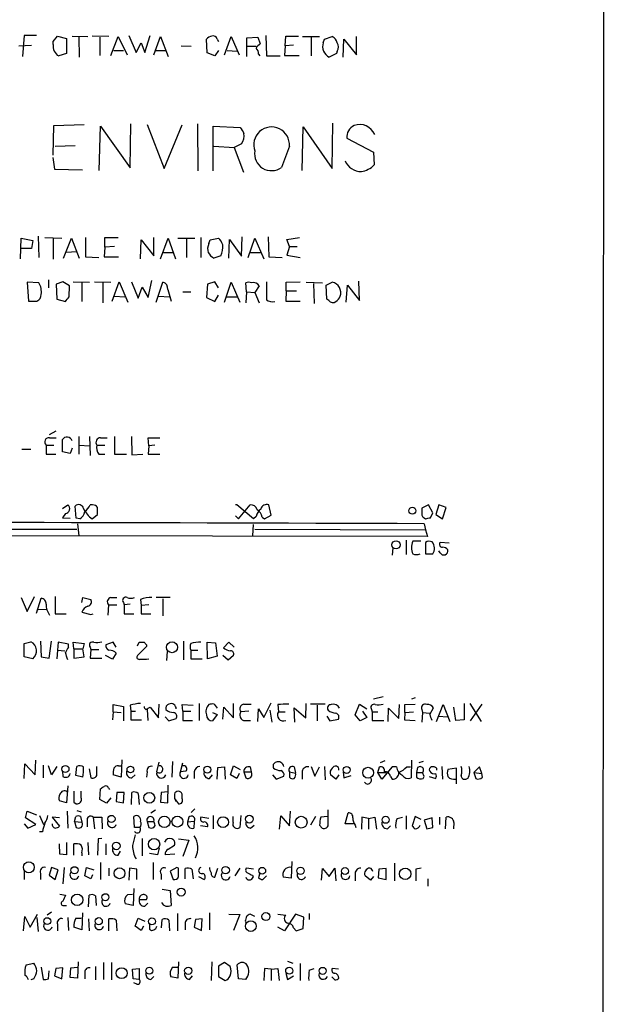
# Model space of a CAD drawing. Extents: x 11 to 1047, y 14 to 893.
# Drawn here: x 965 to 1047, y 197 to 335 of the extents above; entities that cross this region are included whole.
import ezdxf

# ---------------------------------------------------------------- set-up
doc = ezdxf.new("R2010")
doc.units = 0
doc.header["$MEASUREMENT"] = 0
doc.layers.add('MAIN', color=5, linetype='CONTINUOUS')

msp = doc.modelspace()

# ---------------------------------------------------------------- linework, layer by layer
at = {"layer": 'MAIN'}
for p, q in [((1046.8187, 761.9999), (1046.3953, 62.2299)), ((965.5387, 332.5706), (965.2847, 329.6073)), ((967.232, 332.5706), (965.5387, 332.5706)), ((969.6027, 331.7239), (970.1953, 332.4859)), ((970.1953, 332.4859), (971.4653, 332.1473)), ((971.4653, 332.1473), (971.4653, 330.0306)), ((972.2273, 332.4859), (974.4287, 332.4013)), ((973.1587, 332.3166), (973.2433, 329.5226)), ((977.392, 332.4013), (975.0213, 332.4859)), ((976.122, 332.3166), (976.122, 329.7766)), ((977.646, 329.7766), (978.662, 332.4013)), ((978.662, 332.4013), (979.932, 329.8613)), ((980.186, 332.5706), (981.202, 330.1999)), ((982.3873, 330.1999), (983.1493, 332.5706)), ((983.6573, 329.8613), (984.5887, 332.4013)), ((984.5887, 332.4013), (985.6893, 329.6073)), ((991.108, 330.1153), (991.0233, 332.0626)), ((992.5473, 332.0626), (992.7167, 331.7239)), ((993.5633, 329.8613), (994.4947, 332.4013)), ((994.4947, 332.4013), (995.5953, 329.8613)), ((996.696, 332.2319), (998.22, 332.3166)), ((996.696, 329.6073), (996.696, 332.2319)), ((998.22, 332.3166), (998.5587, 331.3853)), ((999.3207, 332.5706), (999.4053, 329.6919)), ((1002.03, 331.1313), (1002.1147, 332.4859)), ((1002.1147, 332.4859), (1003.8927, 332.4859)), ((1004.4853, 332.4013), (1006.856, 332.4013)), ((1005.6707, 332.4013), (1005.6707, 329.6919)), ((1007.364, 331.5546), (1007.5333, 332.0626)), ((1007.5333, 332.0626), (1008.634, 332.4013)), ((1010.158, 329.5226), (1010.2427, 332.0626)), ((1010.2427, 332.0626), (1012.0207, 329.8613)), ((1012.0207, 329.8613), (1012.0207, 332.4013)), ((964.7767, 331.1313), (966.5547, 331.2159)), ((969.6027, 331.3006), (969.6027, 331.7239)), ((981.202, 330.1999), (981.8793, 331.5546)), ((981.8793, 331.5546), (982.3873, 330.1999)), ((987.4673, 331.1313), (988.9067, 331.0466)), ((996.7807, 331.0466), (997.966, 331.0466)), ((1002.03, 331.1313), (1001.9453, 329.7766)), ((1003.2153, 331.2159), (1002.03, 331.1313)), ((971.4653, 330.0306), (970.3647, 329.6919)), ((978.0693, 330.4539), (979.424, 330.4539)), ((983.9113, 330.4539), (985.3507, 330.4539)), ((992.2087, 329.6919), (991.108, 330.1153)), ((992.7167, 330.4539), (992.2087, 329.6919)), ((993.902, 330.4539), (995.3413, 330.3693)), ((998.3047, 329.9459), (998.474, 329.6919)), ((999.4053, 329.6919), (1001.3527, 329.6919)), ((1001.9453, 329.7766), (1003.9773, 329.7766)), ((1009.2267, 330.0306), (1008.2107, 329.5226)), ((1009.3113, 330.3693), (1009.2267, 330.0306)), ((969.6027, 315.8066), (969.6873, 319.9553)), ((969.6873, 319.9553), (973.9207, 320.1246)), ((976.0373, 313.6899), (976.2067, 319.8706)), ((976.2067, 319.8706), (980.3553, 314.0286)), ((980.3553, 314.0286), (980.44, 320.2093)), ((982.726, 320.1246), (985.0967, 313.9439)), ((985.0967, 313.9439), (987.6367, 320.0399)), ((989.7533, 320.2093), (989.838, 313.6053)), ((991.9547, 313.6053), (991.9547, 319.8706)), ((991.9547, 319.8706), (995.7647, 319.7013)), ((1004.4007, 313.6899), (1004.57, 319.7859)), ((1004.57, 319.7859), (1008.634, 313.9439)), ((1008.634, 313.9439), (1008.7187, 320.2939)), ((969.8567, 317.0766), (972.6507, 317.1613)), ((992.0393, 317.0766), (994.918, 316.9073)), ((995.934, 317.4153), (994.918, 316.9073)), ((994.918, 316.9073), (996.188, 313.4359)), ((1002.6227, 317.0766), (1001.522, 314.1133)), ((1010.666, 318.1773), (1014.3913, 316.2299)), ((1014.3913, 316.2299), (1014.476, 314.4519)), ((969.518, 315.4679), (969.772, 313.8593)), ((969.772, 313.8593), (973.6667, 313.7746)), ((965.0307, 301.3286), (965.1153, 304.2073)), ((965.1153, 304.2073), (966.724, 303.8686)), ((966.724, 303.8686), (966.5547, 302.7679)), ((967.486, 304.4613), (967.5707, 301.4979)), ((968.4173, 304.2919), (970.788, 304.2073)), ((969.6027, 304.2073), (969.6027, 301.2439)), ((971.042, 301.4133), (972.1427, 304.2073)), ((972.1427, 304.2073), (973.2433, 301.4133)), ((974.09, 304.2919), (974.09, 301.5826)), ((976.7993, 302.9373), (976.7993, 304.2919)), ((976.7993, 304.2919), (978.662, 304.2919)), ((981.7947, 301.3286), (981.8793, 303.9533)), ((981.8793, 303.9533), (983.6573, 301.7519)), ((983.6573, 301.7519), (983.6573, 304.2919)), ((984.5887, 301.3286), (985.6893, 304.2073)), ((985.6893, 304.2073), (986.7053, 301.3286)), ((987.044, 304.2073), (989.4147, 304.2073)), ((988.2293, 304.1226), (988.2293, 301.4979)), ((990.2613, 304.2919), (990.2613, 301.4979)), ((991.362, 303.4453), (991.5313, 303.9533)), ((991.5313, 303.9533), (992.7167, 304.2073)), ((994.156, 301.4133), (994.2407, 304.0379)), ((994.2407, 304.0379), (995.934, 301.6673)), ((995.934, 301.6673), (996.0187, 304.3766)), ((996.8653, 301.4979), (997.7967, 304.2073)), ((997.7967, 304.2073), (999.0667, 301.3286)), ((999.6593, 304.3766), (999.744, 301.5826)), ((1002.284, 304.0379), (1004.062, 304.2919)), ((1002.6227, 303.0219), (1002.284, 304.0379)), ((966.5547, 302.7679), (965.1153, 302.7679)), ((971.3807, 302.2599), (972.9047, 302.3446)), ((976.7993, 302.9373), (976.7147, 301.5826)), ((978.154, 303.0219), (976.7993, 302.9373)), ((984.8427, 302.1753), (986.3667, 302.1753)), ((993.0553, 301.7519), (992.0393, 301.4133)), ((997.1193, 302.1753), (998.6433, 302.1753)), ((1002.6227, 303.0219), (1002.284, 301.8366)), ((1002.284, 301.8366), (1004.1467, 301.4979)), ((1002.6227, 303.0219), (1003.7233, 303.0219)), ((974.09, 301.5826), (975.9527, 301.4979)), ((976.7147, 301.5826), (978.7467, 301.5826)), ((999.744, 301.5826), (1001.6067, 301.4979)), ((965.962, 298.0266), (966.1313, 295.4019)), ((967.5707, 297.9419), (965.962, 298.0266)), ((968.9253, 298.3653), (968.9253, 297.2646)), ((970.9573, 298.1113), (970.026, 297.7726)), ((970.026, 297.7726), (970.1107, 295.6559)), ((971.8887, 297.5186), (970.9573, 298.1113)), ((972.3967, 298.1113), (974.6827, 298.0266)), ((973.582, 297.9419), (973.582, 295.3173)), ((975.36, 298.1113), (977.646, 298.0266)), ((976.5453, 297.9419), (976.5453, 295.1479)), ((977.8153, 295.4019), (978.8313, 298.1113)), ((978.8313, 298.1113), (980.0167, 295.2326)), ((980.5247, 298.1113), (981.456, 295.8253)), ((982.8953, 295.9099), (983.4033, 298.2806)), ((983.996, 295.2326), (984.9273, 298.0266)), ((991.1927, 297.7726), (991.0233, 295.9099)), ((992.2087, 298.1113), (991.1927, 297.7726)), ((992.7167, 297.2646), (992.2087, 298.1113)), ((993.5633, 295.2326), (994.4947, 298.0266)), ((994.4947, 298.0266), (995.68, 295.2326)), ((996.6113, 296.6719), (996.5267, 297.9419)), ((1002.1993, 298.0266), (1004.1467, 298.1113)), ((1002.1993, 296.8413), (1002.1993, 298.0266)), ((1004.9933, 298.0266), (1007.2793, 297.9419)), ((1006.0093, 297.8573), (1006.094, 295.0633)), ((1007.7873, 297.6033), (1008.634, 298.0266)), ((1007.872, 295.6559), (1007.7873, 297.6033)), ((1010.5813, 295.2326), (1010.7507, 297.6033)), ((1010.7507, 297.6033), (1012.444, 295.4866)), ((1012.444, 295.4866), (1012.3593, 298.1959)), ((971.804, 295.9946), (971.8887, 297.5186)), ((981.456, 295.8253), (982.0487, 297.3493)), ((982.0487, 297.3493), (982.8953, 295.9099)), ((985.6047, 297.0106), (986.1127, 295.4019)), ((987.7213, 296.6719), (988.822, 296.6719)), ((992.2087, 295.3173), (992.7167, 296.2486)), ((996.6113, 296.6719), (996.5267, 295.1479)), ((996.6113, 296.6719), (997.7967, 296.5873)), ((998.3893, 297.5186), (997.7967, 296.5873)), ((997.7967, 296.5873), (998.3893, 295.1479)), ((1002.1993, 296.8413), (1002.1147, 295.4019)), ((1002.1993, 296.8413), (1003.6387, 296.8413)), ((966.1313, 295.4019), (967.3167, 295.4019)), ((970.1107, 295.6559), (971.296, 295.3173)), ((978.154, 296.0793), (979.5933, 295.9946)), ((984.3347, 296.0793), (985.8587, 295.9946)), ((991.0233, 295.9099), (992.2087, 295.3173)), ((993.8173, 295.9946), (995.3413, 295.9946)), ((1002.1147, 295.4019), (1004.1467, 295.4019)), ((1008.126, 295.4866), (1007.872, 295.6559)), ((969.9413, 277.1986), (969.01, 276.6906)), ((969.0947, 276.2673), (970.026, 276.2673)), ((970.8727, 274.3199), (970.8727, 276.0133)), ((973.1587, 276.4366), (973.1587, 273.9813)), ((974.6827, 276.4366), (974.7673, 273.8119)), ((976.2067, 276.2673), (977.138, 276.2673)), ((978.154, 276.4366), (978.154, 273.9813)), ((980.5247, 276.4366), (980.6093, 273.8966)), ((982.98, 275.1666), (982.8953, 276.2673)), ((982.8953, 276.2673), (984.504, 276.2673)), ((965.2, 274.6586), (966.47, 274.6586)), ((968.5867, 275.2513), (969.6873, 275.2513)), ((968.5867, 275.2513), (968.5867, 273.9813)), ((971.9733, 274.0659), (970.8727, 274.3199)), ((972.2273, 274.8279), (971.9733, 274.0659)), ((973.2433, 275.2513), (974.6827, 275.1666)), ((975.6987, 275.2513), (976.7993, 275.2513)), ((982.98, 275.1666), (982.8953, 273.9813)), ((983.8267, 275.2513), (982.98, 275.1666)), ((968.5867, 273.9813), (969.9413, 273.9813)), ((975.9527, 273.9813), (976.7993, 273.9813)), ((978.154, 273.9813), (979.8473, 273.9813)), ((980.6093, 273.8966), (982.1333, 273.9813)), ((982.8953, 273.9813), (984.504, 273.9813)), ((970.8727, 266.3613), (971.6347, 266.8693)), ((972.82, 265.0066), (972.6507, 266.6999)), ((975.106, 266.8693), (974.7673, 266.8693)), ((995.2567, 266.8693), (995.0873, 266.8693)), ((997.6273, 264.9219), (995.2567, 266.8693)), ((995.5107, 264.9219), (997.1193, 266.8693)), ((1000.0827, 265.4299), (999.744, 266.8693)), ((1022.096, 266.8693), (1021.1647, 266.4459)), ((1022.6887, 265.7686), (1022.096, 266.8693)), ((1023.5353, 266.8693), (1023.112, 265.5146)), ((1024.5513, 266.5306), (1023.5353, 266.8693)), ((1024.0433, 264.9219), (1024.5513, 266.5306)), ((971.296, 265.6839), (970.8727, 265.0913)), ((970.8727, 265.0913), (971.9733, 265.0066)), ((973.328, 264.9219), (972.82, 265.0066)), ((975.0213, 264.9219), (975.7833, 265.5146)), ((995.0873, 265.3453), (995.5107, 264.9219)), ((997.966, 265.2606), (997.6273, 264.9219)), ((998.8127, 265.1759), (999.1513, 264.9219)), ((999.1513, 264.9219), (1000.0827, 265.4299)), ((1021.5033, 265.0913), (1021.6727, 264.9219)), ((1022.35, 265.0913), (1022.6887, 265.7686)), ((1023.112, 265.5146), (1024.0433, 264.9219)), ((949.1133, 263.4826), (972.9047, 263.4826)), ((972.9893, 264.2446), (973.1587, 262.5513)), ((997.5427, 264.1599), (997.458, 262.5513)), ((997.7967, 263.4826), (1021.6727, 263.3979)), ((1021.5033, 264.2446), (1021.6727, 263.3979)), ((1021.6727, 263.3979), (1021.9267, 262.4666)), ((1021.9267, 262.4666), (899.922, 262.6359)), ((1018.9633, 261.9586), (1018.9633, 259.9266)), ((1020.9953, 261.7893), (1019.8947, 261.7893)), ((1017.1007, 260.8579), (1017.016, 259.8419)), ((1021.6727, 261.6199), (1021.6727, 260.0113)), ((1023.7047, 260.1806), (1023.5353, 260.4346)), ((1024.9747, 261.5353), (1023.7047, 261.6199)), ((1021.6727, 260.0113), (1022.6887, 260.0113)), ((965.1153, 253.9153), (965.962, 251.9679)), ((965.962, 251.9679), (966.978, 254.0846)), ((967.232, 251.7139), (967.9093, 253.8306)), ((969.8567, 254.0846), (969.8567, 251.6293)), ((973.582, 253.2379), (973.7513, 253.9153)), ((973.7513, 253.9153), (974.852, 253.6613)), ((977.646, 253.9153), (978.4927, 253.9153)), ((981.7947, 253.6613), (981.8793, 252.8146)), ((985.9433, 253.9153), (983.996, 253.9153)), ((984.9273, 253.7459), (984.9273, 251.3753)), ((967.486, 252.2219), (968.6713, 252.3066)), ((977.3073, 252.8993), (977.2227, 251.4599)), ((977.3073, 252.8993), (978.4927, 252.8993)), ((979.424, 253.2379), (979.5087, 252.8993)), ((980.3553, 252.9839), (979.5087, 252.8993)), ((979.5087, 252.8993), (979.5087, 251.6293)), ((982.98, 252.8993), (981.8793, 252.8146)), ((981.8793, 252.8146), (981.8793, 251.6293)), ((969.8567, 251.6293), (971.3807, 251.6293)), ((973.582, 251.8833), (974.852, 251.5446)), ((974.852, 251.5446), (975.1907, 251.6293)), ((979.5087, 251.6293), (980.8633, 251.6293)), ((981.8793, 251.6293), (983.234, 251.6293)), ((965.5387, 247.4806), (966.47, 247.7346)), ((965.5387, 245.6179), (965.5387, 247.4806)), ((967.8247, 247.8193), (967.9093, 245.6179)), ((969.01, 245.4486), (969.3487, 247.8193)), ((970.28, 247.6499), (970.1953, 246.5493)), ((971.7193, 247.3959), (970.28, 247.6499)), ((971.7193, 246.9726), (971.7193, 247.3959)), ((972.4813, 246.7186), (972.3967, 247.6499)), ((972.3967, 247.6499), (973.9207, 247.4806)), ((972.4813, 246.7186), (973.7513, 246.7186)), ((972.4813, 246.7186), (972.4813, 245.4486)), ((973.9207, 247.4806), (973.7513, 246.7186)), ((973.9207, 245.6179), (973.7513, 246.7186)), ((974.7673, 246.9726), (974.852, 246.6339)), ((974.852, 246.6339), (974.7673, 245.4486)), ((974.852, 246.6339), (975.9527, 246.6339)), ((977.9847, 247.6499), (976.9687, 247.3113)), ((978.408, 246.9726), (977.9847, 247.6499)), ((981.3713, 247.1419), (981.6253, 247.6499)), ((982.6413, 247.0573), (981.3713, 245.7873)), ((982.6413, 247.3113), (982.6413, 247.0573)), ((987.806, 247.8193), (987.806, 245.1946)), ((991.108, 247.6499), (992.2933, 247.5653)), ((991.1927, 245.3639), (991.108, 247.6499)), ((992.2933, 247.5653), (992.5473, 245.7026)), ((993.394, 246.8879), (994.156, 247.6499)), ((994.156, 247.6499), (994.918, 246.9726)), ((966.724, 245.3639), (965.5387, 245.6179)), ((967.9093, 245.6179), (969.01, 245.4486)), ((970.1953, 246.5493), (970.1107, 245.3639)), ((970.1953, 246.5493), (971.2113, 246.4646)), ((972.4813, 245.4486), (973.9207, 245.6179)), ((974.7673, 245.4486), (976.376, 245.4486)), ((977.9, 245.2793), (976.884, 245.7873)), ((978.408, 246.1259), (977.9, 245.2793)), ((981.71, 245.2793), (982.6413, 245.2793)), ((982.6413, 245.2793), (982.98, 245.3639)), ((985.52, 246.3799), (985.4353, 245.1099)), ((988.822, 246.5493), (988.822, 245.3639)), ((988.822, 246.5493), (989.838, 246.5493)), ((988.822, 245.3639), (990.4307, 245.3639)), ((992.5473, 245.7026), (991.1927, 245.3639)), ((993.3093, 245.8719), (994.0713, 245.1946)), ((994.0713, 245.1946), (994.8333, 245.8719)), ((1015.746, 240.0299), (1014.3913, 239.6913)), ((1020.2333, 239.8606), (1019.7253, 239.6913)), ((977.9847, 237.9133), (977.9847, 238.9293)), ((977.9847, 238.9293), (979.424, 238.6753)), ((979.424, 238.6753), (979.424, 236.6433)), ((980.3553, 238.8446), (980.44, 237.9979)), ((982.5567, 238.2519), (983.1493, 238.5906)), ((983.1493, 238.5906), (984.3347, 237.0666)), ((984.3347, 237.0666), (984.4193, 239.0139)), ((987.7213, 237.9979), (987.6367, 238.9293)), ((987.6367, 238.9293), (989.1607, 238.8446)), ((990.0073, 239.0986), (990.0073, 236.7279)), ((992.124, 239.0139), (992.5473, 238.4213)), ((993.3093, 236.8973), (993.4787, 238.5906)), ((993.4787, 238.5906), (994.8333, 237.0666)), ((994.8333, 237.0666), (994.8333, 239.0986)), ((996.2727, 239.0139), (997.2887, 239.0139)), ((999.0667, 237.1513), (1000.0827, 239.1833)), ((1001.014, 238.9293), (1001.0987, 237.9133)), ((1003.3847, 236.4739), (1003.3, 238.5059)), ((1003.3, 238.5059), (1004.9087, 237.0666)), ((1004.9087, 237.0666), (1004.9933, 239.0986)), ((1007.618, 239.0139), (1005.586, 239.0139)), ((1006.5173, 238.8446), (1006.5173, 236.6433)), ((1011.8513, 237.4899), (1012.444, 239.0139)), ((1012.444, 239.0139), (1013.46, 238.3366)), ((1016.4233, 236.5586), (1016.508, 238.4213)), ((1016.508, 238.4213), (1017.9473, 236.9819)), ((1017.9473, 236.9819), (1018.032, 238.9293)), ((1018.794, 238.9293), (1020.2333, 239.0139)), ((1018.794, 237.8286), (1018.794, 238.9293)), ((1022.2653, 237.5746), (1022.7733, 238.5059)), ((1023.1967, 236.5586), (1024.128, 238.9293)), ((1024.128, 238.9293), (1025.0593, 236.5586)), ((1025.906, 236.7279), (1025.652, 238.5906)), ((1027.0913, 239.0986), (1027.0913, 236.8126)), ((1027.8533, 239.0986), (1029.462, 236.5586)), ((1029.5467, 239.0139), (1027.938, 236.6433)), ((977.9847, 237.9133), (977.9, 236.8126)), ((977.9847, 237.9133), (979.0853, 237.8286)), ((980.44, 237.9979), (980.44, 236.8126)), ((980.44, 237.9979), (981.1173, 237.9979)), ((982.726, 238.2519), (982.8107, 236.7279)), ((985.266, 237.2359), (985.774, 236.6433)), ((985.774, 236.6433), (986.79, 236.9819)), ((987.7213, 237.9979), (987.7213, 236.7279)), ((987.7213, 237.9979), (988.822, 237.9979)), ((991.87, 237.8286), (992.5473, 237.5746)), ((992.5473, 237.5746), (991.87, 236.6433)), ((996.95, 237.9979), (995.8493, 237.9133)), ((998.22, 236.5586), (998.3047, 238.3366)), ((998.3047, 238.3366), (999.0667, 237.1513)), ((999.9133, 238.1673), (1000.1673, 236.4739)), ((1001.0987, 237.9133), (1002.03, 237.9133)), ((1007.872, 237.3206), (1008.2953, 236.6433)), ((1012.5287, 236.6433), (1011.8513, 237.4899)), ((1013.46, 237.1513), (1012.5287, 236.6433)), ((1012.8673, 237.9979), (1013.46, 237.1513)), ((1014.1373, 238.2519), (1014.222, 237.9133)), ((1014.222, 237.9133), (1014.222, 236.7279)), ((1014.222, 237.9133), (1014.984, 237.9133)), ((1018.794, 237.8286), (1018.7093, 236.8126)), ((1018.794, 237.8286), (1019.9793, 237.9133)), ((1021.1647, 238.2519), (1021.2493, 237.8286)), ((1021.2493, 237.8286), (1021.1647, 236.4739)), ((1021.2493, 237.8286), (1022.2653, 237.7439)), ((1023.5353, 237.3206), (1024.7207, 237.2359)), ((980.44, 236.8126), (981.964, 236.8126)), ((987.7213, 236.7279), (989.076, 236.7279)), ((996.188, 236.7279), (997.204, 236.7279)), ((1008.2953, 236.6433), (1009.4807, 236.8973)), ((1014.222, 236.7279), (1015.8307, 236.7279)), ((1018.7093, 236.8126), (1020.2333, 236.7279)), ((1027.0913, 236.8126), (1025.906, 236.7279)), ((965.5387, 228.5999), (965.6233, 230.6319)), ((965.6233, 230.6319), (967.0627, 229.1079)), ((967.0627, 229.1079), (967.1473, 231.1399)), ((968.1633, 230.4626), (968.1633, 228.6846)), ((969.3487, 229.1079), (968.9253, 230.3779)), ((970.1107, 230.2933), (969.3487, 229.1079)), ((972.7353, 229.0233), (972.9047, 230.2933)), ((975.6987, 229.3619), (975.6987, 230.2933)), ((978.7467, 230.3779), (979.17, 230.3779)), ((979.17, 231.2246), (979.0853, 228.7693)), ((984.0807, 229.5313), (984.4193, 230.8859)), ((986.282, 230.9706), (986.1973, 228.7693)), ((987.3827, 229.5313), (987.7213, 230.8013)), ((992.5473, 228.5153), (992.632, 230.1239)), ((992.632, 230.1239), (993.5633, 230.2086)), ((993.5633, 230.2086), (993.648, 228.5153)), ((994.41, 229.1079), (994.8333, 230.3779)), ((994.8333, 230.3779), (995.7647, 229.8699)), ((997.1193, 230.2086), (997.2887, 229.5313)), ((1003.3, 230.2086), (1003.4693, 229.3619)), ((1005.6707, 230.2933), (1006.1787, 228.9386)), ((1006.1787, 228.9386), (1006.856, 230.2086)), ((1007.5333, 230.2933), (1007.618, 228.4306)), ((1014.984, 229.4466), (1015.238, 230.2086)), ((1016, 231.0553), (1015.3227, 230.8013)), ((1017.016, 230.2086), (1015.5767, 228.5153)), ((1017.6087, 230.2086), (1017.016, 230.2086)), ((1019.048, 230.2086), (1019.556, 230.2086)), ((1019.7253, 231.1399), (1019.6407, 228.6846)), ((1020.572, 230.1239), (1020.4027, 229.4466)), ((1021.334, 230.9706), (1020.7413, 230.8013)), ((1023.9587, 230.2933), (1024.0433, 228.5153)), ((1029.208, 230.2086), (1028.446, 229.4466)), ((1029.5467, 229.2773), (1029.208, 230.2086)), ((970.8727, 229.6159), (970.9573, 228.8539)), ((973.7513, 228.7693), (972.7353, 229.0233)), ((974.598, 229.9546), (974.852, 228.6846)), ((979.0853, 228.7693), (977.9847, 229.1079)), ((980.6093, 228.6846), (981.0327, 229.1079)), ((982.726, 229.5313), (982.6413, 228.7693)), ((988.1447, 229.6159), (987.3827, 229.5313)), ((989.33, 229.5313), (989.33, 228.5999)), ((991.4467, 228.5999), (991.87, 229.1079)), ((995.2567, 228.5999), (994.41, 229.1079)), ((995.5953, 229.2773), (995.2567, 228.5999)), ((996.2727, 229.5313), (997.2887, 229.5313)), ((996.2727, 229.5313), (996.5267, 228.6846)), ((1000.252, 229.1079), (1000.76, 228.5153)), ((1000.76, 228.5153), (1001.8607, 228.9386)), ((1002.6227, 229.5313), (1003.4693, 229.3619)), ((1002.6227, 229.5313), (1002.6227, 228.7693)), ((1004.4007, 229.4466), (1004.4007, 228.5153)), ((1009.142, 228.5153), (1008.38, 229.1079)), ((1009.5653, 229.1079), (1009.142, 228.5153)), ((1010.158, 229.5313), (1010.2427, 228.6846)), ((1010.2427, 228.6846), (1011.2587, 229.0233)), ((1014.984, 229.4466), (1016.1693, 229.4466)), ((1015.5767, 228.5153), (1014.984, 229.4466)), ((1016.762, 228.8539), (1017.016, 228.5153)), ((1020.4027, 229.4466), (1021.2493, 229.4466)), ((1020.4027, 229.4466), (1020.4027, 228.7693)), ((1021.5033, 228.8539), (1021.2493, 229.4466)), ((1021.334, 228.5999), (1021.5033, 228.8539)), ((1022.1807, 228.8539), (1023.112, 228.5999)), ((1023.1967, 230.0393), (1023.1967, 229.7853)), ((1025.9907, 230.0393), (1024.8053, 229.8699)), ((1025.9907, 227.8379), (1025.9907, 230.0393)), ((1028.446, 229.4466), (1029.5467, 229.2773)), ((1028.446, 229.4466), (1028.7, 228.5999)), ((1029.6313, 228.7693), (1029.5467, 229.2773)), ((971.6347, 227.5839), (971.4653, 225.2133)), ((985.6047, 225.2133), (985.6893, 227.6686)), ((1027.5993, 228.5999), (1027.3453, 228.5153)), ((973.4973, 225.8906), (973.4973, 226.8219)), ((976.122, 225.6366), (976.2067, 227.1606)), ((977.3073, 227.2453), (977.4767, 227.0759)), ((978.4927, 226.6526), (978.408, 225.3826)), ((979.5087, 226.6526), (978.4927, 226.6526)), ((979.424, 225.2133), (979.5087, 226.6526)), ((980.5247, 224.9593), (980.6093, 226.6526)), ((981.456, 226.4833), (981.6253, 224.9593)), ((984.6733, 226.6526), (984.5887, 225.2979)), ((985.6047, 226.7373), (984.6733, 226.6526)), ((986.536, 226.3986), (986.536, 225.8059)), ((987.6367, 225.8059), (987.6367, 226.3986)), ((971.4653, 225.2133), (970.4493, 225.4673)), ((972.4813, 225.2979), (972.82, 225.0439)), ((977.0533, 225.1286), (976.122, 225.6366)), ((977.646, 225.8906), (977.0533, 225.1286)), ((978.408, 225.3826), (979.424, 225.2133)), ((984.5887, 225.2979), (985.6047, 225.2133)), ((986.536, 225.8059), (986.79, 225.3826)), ((986.536, 225.8059), (987.1287, 225.0439)), ((965.708, 223.0966), (965.962, 224.0279)), ((965.962, 224.0279), (967.232, 223.5199)), ((967.6553, 223.4353), (968.248, 222.1653)), ((971.55, 224.0279), (971.6347, 221.6573)), ((972.566, 222.5886), (972.7353, 223.2659)), ((972.9047, 224.1126), (973.4973, 223.9433)), ((973.4127, 223.2659), (973.582, 222.5039)), ((980.948, 221.7419), (980.8633, 223.2659)), ((983.234, 223.7739), (983.9113, 224.1973)), ((989.4147, 224.3666), (988.9067, 223.8586)), ((991.9547, 223.4353), (991.9547, 221.5726)), ((994.7487, 222.4193), (994.7487, 223.2659)), ((995.8493, 223.4353), (995.68, 221.7419)), ((1001.268, 221.4879), (1001.4373, 223.3506)), ((1001.4373, 223.3506), (1002.6227, 221.9959)), ((1002.6227, 221.9959), (1002.792, 224.0279)), ((1006.2633, 223.2659), (1005.586, 222.0806)), ((1007.9567, 223.2659), (1007.0253, 223.1813)), ((1008.0413, 222.3346), (1008.0413, 224.1973)), ((1010.412, 222.2499), (1010.8353, 223.7739)), ((1018.9633, 223.3506), (1018.9633, 221.4879)), ((1020.2333, 223.2659), (1019.81, 221.9959)), ((1021.08, 222.8426), (1020.2333, 223.2659)), ((965.5387, 222.2499), (966.0467, 221.6573)), ((967.1473, 222.1653), (965.708, 223.0966)), ((966.0467, 221.6573), (967.1473, 222.1653)), ((970.4493, 223.0966), (969.4333, 223.1813)), ((969.4333, 223.1813), (970.4493, 221.9113)), ((972.566, 222.5886), (973.582, 222.5039)), ((972.566, 222.5886), (972.82, 221.7419)), ((974.344, 222.6733), (974.344, 221.8266)), ((975.1907, 223.1813), (975.36, 221.5726)), ((975.1907, 223.1813), (976.376, 223.1813)), ((976.376, 223.1813), (976.4607, 221.5726)), ((982.726, 222.5886), (982.98, 221.7419)), ((982.726, 222.5886), (983.6573, 222.5886)), ((983.742, 222.3346), (983.6573, 222.5886)), ((988.568, 223.1813), (988.3987, 222.5039)), ((989.33, 222.5886), (988.3987, 222.5039)), ((989.33, 222.5886), (989.2453, 221.6573)), ((991.1927, 221.8266), (990.1767, 221.9959)), ((991.362, 223.0119), (990.2613, 223.1813)), ((997.204, 221.6573), (997.712, 222.0806)), ((1006.856, 222.0806), (1007.1947, 221.6573)), ((1011.5973, 222.2499), (1010.412, 222.2499)), ((1011.8513, 222.0806), (1011.936, 221.7419)), ((1012.7827, 223.1813), (1012.698, 221.4879)), ((1013.714, 223.0119), (1012.7827, 223.1813)), ((1013.714, 223.0119), (1014.5607, 223.1813)), ((1013.714, 223.0119), (1013.714, 221.4879)), ((1014.5607, 223.1813), (1014.8147, 221.4879)), ((1016.3387, 221.5726), (1016.762, 221.9959)), ((1017.6933, 223.0119), (1018.4553, 223.1813)), ((1022.604, 223.0966), (1021.5033, 222.7579)), ((1021.5033, 222.7579), (1021.842, 221.5726)), ((1022.6887, 221.7419), (1022.604, 223.0966)), ((1023.62, 223.1813), (1023.62, 222.1653)), ((1024.4667, 221.5726), (1024.5513, 223.1813)), ((1025.652, 222.4193), (1025.5673, 221.5726)), ((968.0787, 221.1493), (967.6553, 221.1493)), ((981.71, 221.7419), (980.948, 221.7419)), ((970.534, 218.0166), (970.4493, 219.4559)), ((971.4653, 219.6253), (971.4653, 217.9319)), ((972.4813, 217.8473), (972.4813, 219.4559)), ((974.4287, 219.6253), (974.5133, 217.9319)), ((975.868, 220.1333), (975.7833, 217.8473)), ((976.376, 220.2179), (975.868, 220.1333)), ((976.9687, 219.4559), (976.9687, 217.9319)), ((982.0487, 220.2179), (982.0487, 217.7626)), ((985.6893, 218.6939), (986.536, 219.2866)), ((987.1287, 220.1333), (988.568, 219.9639)), ((988.568, 219.9639), (987.7213, 217.6779)), ((971.4653, 217.9319), (970.534, 218.0166)), ((973.582, 218.1859), (973.582, 217.7626)), ((978.662, 217.8473), (979.0007, 218.4399)), ((984.1653, 217.9319), (983.0647, 218.1013)), ((984.4193, 218.8633), (984.1653, 217.9319)), ((986.6207, 218.0166), (985.266, 217.9319)), ((976.2067, 216.8313), (976.2067, 214.4606)), ((983.5727, 216.8313), (983.5727, 214.4606)), ((1002.9613, 217.0006), (1002.8767, 214.6299)), ((1017.3547, 216.7466), (1017.3547, 214.2913)), ((965.5387, 215.5613), (965.5387, 214.4606)), ((967.8247, 215.3073), (967.8247, 214.4606)), ((969.3487, 216.1539), (969.01, 215.0533)), ((969.01, 215.0533), (969.8567, 214.4606)), ((970.28, 215.8153), (969.3487, 216.1539)), ((969.8567, 214.4606), (970.28, 215.8153)), ((971.1267, 216.1539), (970.9573, 213.8679)), ((974.0053, 214.9686), (974.2593, 216.1539)), ((974.852, 214.5453), (974.0053, 214.9686)), ((974.2593, 216.1539), (975.2753, 215.8153)), ((975.106, 215.1379), (974.852, 214.5453)), ((977.392, 216.0693), (977.392, 214.9686)), ((980.2707, 216.0693), (980.186, 214.3759)), ((981.2867, 215.8999), (980.2707, 216.0693)), ((981.2867, 214.4606), (981.2867, 215.8999)), ((984.6733, 215.2226), (984.6733, 214.4606)), ((986.8747, 216.1539), (985.9433, 215.6459)), ((985.9433, 215.6459), (986.3667, 214.4606)), ((987.1287, 216.0693), (986.8747, 216.1539)), ((988.06, 214.5453), (988.06, 215.9846)), ((988.9913, 215.8999), (989.1607, 214.5453)), ((992.2087, 214.7993), (992.632, 216.0693)), ((995.68, 216.0693), (995.0027, 214.9686)), ((997.6273, 215.8999), (996.6113, 216.0693)), ((997.458, 215.0533), (997.5427, 214.7993)), ((998.474, 215.3919), (998.3047, 214.7146)), ((998.8973, 214.4606), (999.4053, 214.9686)), ((1007.11, 214.3759), (1007.2793, 215.9846)), ((1007.2793, 215.9846), (1008.2107, 214.8839)), ((1008.2107, 214.8839), (1008.9727, 216.0693)), ((1008.9727, 216.0693), (1009.142, 214.2913)), ((1011.8513, 215.1379), (1011.8513, 214.2913)), ((1013.968, 214.3759), (1013.206, 214.9686)), ((1015.1533, 215.8999), (1015.0687, 214.7146)), ((1016.1693, 215.9846), (1015.1533, 215.8999)), ((1016.1693, 214.4606), (1016.1693, 215.9846)), ((1021.08, 216.0693), (1020.318, 215.8999)), ((1020.318, 215.8999), (1020.318, 214.2913)), ((989.9227, 214.8839), (990.6847, 214.4606)), ((1002.8767, 214.6299), (1001.776, 214.7993)), ((1014.3913, 214.8839), (1013.968, 214.3759)), ((1015.0687, 214.7146), (1016.1693, 214.4606)), ((1022.0113, 214.5453), (1022.0113, 213.5293)), ((970.534, 212.4286), (971.296, 212.2593)), ((974.5133, 210.6506), (974.598, 212.2593)), ((975.5293, 212.1746), (975.614, 210.8199)), ((980.0167, 212.3439), (980.694, 212.4286)), ((980.8633, 213.1906), (980.7787, 210.8199)), ((984.8427, 213.1059), (985.9433, 212.9366)), ((985.9433, 212.9366), (986.1127, 210.8199)), ((971.042, 210.8199), (971.4653, 210.8199)), ((980.7787, 210.8199), (979.678, 211.0739)), ((981.6253, 211.6666), (982.6413, 211.6666)), ((982.3873, 210.7353), (982.8107, 211.1586)), ((966.3853, 207.7719), (967.4013, 209.6346)), ((969.3487, 209.8886), (968.756, 209.4653)), ((973.6667, 209.8039), (973.582, 207.4333)), ((986.9593, 209.7193), (986.9593, 207.2639)), ((991.4467, 209.8039), (991.4467, 207.4333)), ((994.156, 209.6346), (995.68, 209.5499)), ((995.68, 209.5499), (994.8333, 207.3486)), ((997.7967, 209.2959), (997.1193, 209.6346)), ((1001.014, 209.6346), (1002.1147, 209.4653)), ((1003.4693, 209.6346), (1001.9453, 207.2639)), ((1004.6547, 209.2113), (1003.4693, 209.6346)), ((1005.4167, 209.7193), (1005.4167, 208.8726)), ((965.454, 207.2639), (965.6233, 209.2959)), ((965.6233, 209.2959), (966.3853, 207.7719)), ((967.3167, 209.1266), (967.486, 207.1793)), ((970.1953, 208.1953), (970.1953, 207.2639)), ((971.6347, 209.1266), (971.7193, 207.3486)), ((972.7353, 209.0419), (973.4973, 209.0419)), ((974.5133, 208.9573), (974.598, 207.2639)), ((977.392, 207.2639), (977.392, 208.9573)), ((978.408, 208.7879), (978.4927, 207.2639)), ((981.0327, 207.9413), (981.456, 209.0419)), ((981.456, 209.0419), (982.3873, 208.6186)), ((983.0647, 208.2799), (983.0647, 207.5179)), ((984.758, 207.6873), (984.8427, 208.8726)), ((985.774, 208.7879), (985.8587, 207.2639)), ((988.06, 208.2799), (988.06, 207.4333)), ((989.4993, 208.8726), (989.33, 207.7719)), ((990.4307, 208.9573), (989.4993, 208.8726)), ((990.346, 207.3486), (990.4307, 208.9573)), ((996.442, 208.6186), (996.5267, 208.4493)), ((1004.57, 207.6026), (1004.6547, 209.2113)), ((973.582, 207.4333), (972.4813, 207.7719)), ((981.8793, 207.3486), (981.0327, 207.9413)), ((982.218, 207.9413), (981.8793, 207.3486)), ((989.33, 207.7719), (990.346, 207.3486)), ((1001.9453, 207.2639), (1001.014, 207.7719)), ((1003.2153, 207.6873), (1003.554, 207.2639)), ((1003.554, 207.2639), (1004.57, 207.6026)), ((965.7927, 202.5226), (966.8933, 202.7766)), ((973.074, 202.9459), (972.9893, 200.6599)), ((976.63, 202.8613), (976.63, 200.4906)), ((977.7307, 202.8613), (977.7307, 200.4059)), ((987.1287, 202.9459), (987.044, 200.6599)), ((991.7853, 202.9459), (991.7007, 200.3213)), ((993.5633, 202.8613), (992.7167, 202.3533)), ((994.3253, 202.2686), (993.5633, 202.8613)), ((1002.3687, 203.0306), (1003.1307, 202.7766)), ((1004.1467, 202.6919), (1004.1467, 200.3213)), ((967.9093, 202.1839), (968.1633, 200.4906)), ((968.9253, 200.5753), (969.01, 201.6759)), ((969.9413, 202.0146), (969.772, 200.9986)), ((970.9573, 202.0993), (969.9413, 202.0146)), ((970.788, 200.5753), (970.9573, 202.0993)), ((971.9733, 200.7446), (972.058, 202.0993)), ((972.058, 202.0993), (972.9893, 202.1839)), ((974.0053, 201.5066), (974.0053, 200.5753)), ((975.5293, 202.2686), (975.5293, 200.4059)), ((980.694, 201.9299), (981.6253, 202.0146)), ((980.7787, 200.5753), (980.694, 201.9299)), ((981.6253, 202.0146), (981.6253, 200.4906)), ((986.282, 202.1839), (987.044, 202.1839)), ((992.7167, 202.3533), (992.7167, 200.9139)), ((995.5107, 200.5753), (995.3413, 202.5226)), ((999.1513, 202.0146), (999.0667, 200.3213)), ((1000.0827, 201.9299), (999.1513, 202.0146)), ((1000.0827, 201.9299), (1001.014, 202.0146)), ((1000.0827, 201.9299), (1000.0827, 200.3213)), ((1001.014, 202.0146), (1001.1833, 200.3213)), ((1002.1147, 201.3373), (1002.3687, 200.4906)), ((1005.4167, 201.7606), (1006.094, 202.0146)), ((1009.4807, 201.9299), (1008.634, 202.0146)), ((966.8933, 200.5753), (966.47, 200.4059)), ((969.772, 200.9986), (970.788, 200.5753)), ((972.9893, 200.6599), (971.9733, 200.7446)), ((981.6253, 200.4906), (980.7787, 200.5753)), ((981.2867, 199.8133), (980.8633, 199.9826)), ((983.234, 200.4906), (983.6573, 200.9139)), ((987.044, 200.6599), (986.028, 200.8293)), ((988.6527, 200.4906), (989.076, 200.9986)), ((992.7167, 200.9139), (993.648, 200.3213)), ((996.5267, 200.4906), (995.5107, 200.5753)), ((1002.3687, 200.4906), (1003.2153, 200.9986)), ((1008.9727, 200.4059), (1008.5493, 200.8293))]:
    msp.add_line(p, q, dxfattribs=at)
for centre, radius in [((1019.8311, 266.065), 0.4779), ((1017.5451, 261.2929), 0.575), ((986.214, 246.9628), 0.7663), ((971.3019, 229.9214), 0.492), ((980.3849, 229.8585), 0.465), ((991.1602, 229.8378), 0.4931), ((1010.6537, 229.7921), 0.484), ((1013.6379, 229.4043), 0.7565), ((983.0324, 225.8918), 0.7556), ((977.7377, 222.9344), 0.5028), ((985.1356, 222.5228), 0.7961), ((986.9696, 222.5675), 0.7624), ((993.3517, 222.4901), 0.7615), ((997.0155, 222.9121), 0.5454), ((1004.2827, 222.4826), 0.8234), ((1016.0993, 222.8282), 0.499), ((978.4079, 219.1617), 0.5405), ((983.6975, 219.4074), 0.7905), ((966.1802, 216.1699), 0.7632), ((972.5722, 215.7599), 0.4992), ((978.8678, 215.3366), 0.759), ((993.7114, 215.772), 0.5233), ((998.8307, 215.685), 0.4731), ((1004.1847, 215.6853), 0.5073), ((1010.412, 215.646), 0.4956), ((1018.8352, 215.2621), 0.7994), ((972.9459, 211.6214), 0.7994), ((976.8901, 211.9866), 0.4948), ((987.4884, 212.7015), 0.5558), ((999.3412, 209.2835), 0.561), ((968.7648, 208.6367), 0.4786), ((975.9597, 208.6257), 0.5028), ((983.4071, 208.6071), 0.4868), ((997.2304, 207.9439), 0.7464), ((979.1635, 201.3595), 0.7667), ((983.0476, 201.6968), 0.4929), ((988.4833, 201.6965), 0.5116), ((1002.6056, 201.6968), 0.4929), ((1007.2848, 201.6724), 0.4987)]:
    msp.add_circle(centre, radius, dxfattribs=at)
for centre, radius, start, end in [((992.1897, 330.8605), 1.675, 103.971531, 134.136456), ((991.9446, 331.8751), 0.6312, 17.280921, 104.617437), ((1008.055, 331.2439), 1.2941, 13.891284, 63.423069), ((971.1097, 331.0296), 1.5312, 169.805601, 240.885426), ((999.2781, 330.0732), 1.4964, 118.735138, 151.264862), ((997.3192, 330.0428), 0.9902, 354.384402, 49.217958), ((1008.9484, 331.0224), 1.6714, 161.432799, 243.809015), ((1008.3593, 330.962), 1.1214, 328.094266, 31.901396), ((1207.6751, 446.2668), 246.8296, 210.848162, 211.077365), ((1000.135, 317.27), 2.4951, 355.554625, 200.423546), ((1012.4261, 318.3508), 1.7686, 114.879898, 185.629684), ((1012.4755, 317.8564), 2.2439, 21.678604, 110.709358), ((994.4845, 318.5159), 1.82, 322.790732, 10.725245), ((1000.1143, 315.9977), 2.3521, 170.169252, 306.76077), ((1012.6857, 315.9786), 2.458, 202.332083, 270.28671), ((1012.2676, 316.5052), 3.0155, 278.205878, 317.084299), ((992.8112, 302.7108), 1.6247, 153.122679, 199.244611), ((990.8388, 302.3583), 2.6354, 20.376144, 44.555713), ((990.5017, 302.9607), 2.8252, 334.668486, 6.405587), ((993.351, 303.487), 2.4537, 212.315026, 237.684974), ((965.7293, 296.7144), 2.2131, 350.083955, 33.687913), ((984.7071, 297.146), 0.9077, 351.421795, 75.960695), ((996.95, 296.9265), 1.1001, 67.369719, 112.630281), ((997.6274, 297.1209), 0.8594, 27.563862, 107.197328), ((1634.4048, 296.8413), 635.0008, 179.8854085, 180.1145915), ((1008.3387, 296.5749), 1.4814, 340.454409, 78.50196), ((966.9577, 296.2845), 0.9528, 292.13417, 2.935673), ((802.209, 422.6679), 211.6804, 323.014179, 323.24334), ((1000.2942, 296.8267), 1.5382, 234.699172, 281.113432), ((1008.7382, 296.0272), 0.8167, 221.445945, 299.631761), ((1007.9135, 296.8843), 1.9912, 308.095812, 336.153792), ((968.9946, 275.6823), 0.5934, 80.290092, 226.577301), ((971.5094, 275.6041), 0.7569, 18.470856, 147.271596), ((976.2067, 275.6323), 0.635, 90, 216.869898), ((977.0957, 274.8703), 1.448, 164.744881, 217.874984), ((971.2358, 266.3422), 0.661, 275.225033, 52.882205), ((973.156, 266.225), 0.6934, 11.334236, 136.776406), ((972.3967, 266.2765), 1.6439, 304.508882, 348.113137), ((977.0676, 267.8147), 3.5434, 204.215654, 234.725293), ((972.0567, 268.3095), 3.0695, 309.407873, 332.017332), ((975.1906, 266.192), 0.6826, 29.738635, 97.11981), ((721.7833, 266.0226), 254.0005, 359.885409, 0.114591), ((997.2548, 265.9719), 0.9076, 14.028588, 98.58633), ((999.5746, 264.922), 1.6439, 124.508882, 168.113137), ((997.2042, 264.8373), 1.6437, 11.887581, 55.496863), ((999.4426, 266.1106), 0.8164, 68.334131, 168.267497), ((1232.8145, 266.0226), 211.6502, 179.885408, 180.114592), ((1021.6133, 265.5315), 0.4537, 171.405541, 255.969882), ((979.6555, 434.3551), 174.5653, 283.92763, 284.156781), ((928.1466, -23136.7659), 23401.1967, 89.77142369, 90.0688981), ((1021.8841, 260.9003), 2.179, 155.921641, 204.078359), ((1022.2081, 260.8957), 0.9006, 63.921483, 126.475463), ((1021.5301, 260.8021), 1.4028, 325.684591, 40.04352), ((1024.0433, 261.3659), 0.4233, 143.124688, 270), ((1024.2248, 260.4709), 0.5955, 209.16859, 12.904478), ((1024.0703, 259.9768), 0.9662, 40.47072, 91.601349), ((1020.4027, 261.3235), 1.4071, 248.83678, 291.16322), ((967.8598, 253.0967), 0.7356, 351.179222, 86.141365), ((974.3609, 253.3226), 0.5966, 276.5258, 34.593107), ((977.7885, 253.3033), 0.6283, 103.107383, 220.015736), ((979.7344, 253.5343), 0.4292, 62.587157, 223.678315), ((980.44, 255.3964), 1.5658, 251.068631, 288.931369), ((983.1946, 250.0165), 3.9044, 86.935922, 111.010855), ((970.9223, 252.9158), 2.3366, 178.329878, 218.541476), ((974.9792, 251.3326), 1.5018, 111.503155, 158.488347), ((965.8314, 246.4672), 1.4192, 308.97381, 63.25801), ((976.4601, 243.8404), 5.6821, 146.547652, 155.345994), ((975.0777, 247.2689), 0.4292, 62.587157, 223.668658), ((975.5716, 250.994), 3.3572, 264.936598, 283.863223), ((977.5795, 247.152), 0.6312, 165.382563, 252.71908), ((981.964, 416.9998), 169.3502, 269.885409, 270.114592), ((1067.1219, 332.1305), 119.7133, 224.885409, 225.114592), ((990.0503, 247.0149), 1.3136, 159.236183, 200.759739), ((990.0497, 243.2461), 4.4089, 87.249087, 106.168352), ((994.537, 248.2004), 1.7404, 228.94879, 265.815404), ((717.4729, 161.0301), 267.7347, 18.322049, 18.551239), ((977.4294, 245.2082), 1.3416, 43.160568, 91.597425), ((981.6041, 245.5756), 0.3147, 137.717737, 289.667298), ((994.3912, 246.0037), 0.4613, 343.399492, 87.664214), ((982.0151, 233.6441), 5.459, 92.313892, 107.701087), ((982.8528, 238.7174), 0.5517, 184.376403, 237.539959), ((985.9615, 238.4112), 0.6312, 107.280921, 194.617437), ((986.0693, 238.3562), 0.721, 358.442181, 114.179551), ((992.2326, 237.9649), 1.2992, 132.073749, 201.444365), ((991.9122, 237.4475), 1.5806, 82.299482, 110.370222), ((996.3457, 238.3541), 0.6639, 96.313504, 221.60487), ((1002.3253, 229.0772), 9.939, 88.773743, 97.581425), ((1008.4055, 238.4636), 0.4695, 82.755391, 219.13056), ((1008.7788, 238.0253), 0.957, 24.443955, 109.160077), ((1014.4477, 238.5483), 0.4292, 62.587157, 223.678315), ((1014.9416, 242.277), 3.3608, 264.942015, 283.848109), ((1021.6021, 238.4919), 0.4989, 61.256631, 208.753438), ((1022.0253, 238.0966), 0.8527, 28.687149, 102.414375), ((986.4766, 239.537), 1.7086, 228.777796, 269.151559), ((986.3031, 237.2782), 0.57, 328.677654, 74.930019), ((991.8911, 237.5111), 0.8681, 181.399434, 268.607164), ((996.4928, 237.4561), 0.7894, 144.606606, 247.287456), ((1001.7622, 237.4539), 0.807, 145.301703, 295.898298), ((1009.1673, 239.4522), 1.7085, 228.770854, 269.151509), ((1008.9939, 237.1936), 0.5699, 328.672427, 74.937113), ((810.7898, 152.4883), 227.9508, 21.687971, 21.917186), ((973.3006, 229.4837), 0.9012, 53.550995, 116.058953), ((953.6479, 230.6745), 20.1935, 354.586246, 358.677965), ((978.662, 229.7004), 0.6827, 82.873943, 150.239505), ((983.3441, 229.6752), 0.6346, 76.894405, 193.105595), ((984.4343, 229.8809), 0.4972, 224.674089, 91.728724), ((987.8158, 229.9318), 0.456, 316.155, 101.960489), ((990.219, 229.4043), 0.898, 98.130102, 171.869898), ((996.9022, 229.6122), 0.6347, 69.997612, 187.323209), ((1000.9081, 230.3356), 0.5699, 105.062887, 211.327573), ((1001.0563, 230.1178), 0.8233, 12.307645, 111.094473), ((1003.046, 229.7853), 0.4937, 59.034253, 210.965747), ((1005.1558, 229.4738), 0.7556, 76.515474, 182.063001), ((1009.0849, 229.8582), 0.4859, 351.37128, 158.117575), ((1015.4158, 229.7091), 0.5302, 340.40651, 109.59349), ((1018.9572, 230.328), 1.3537, 185.059935, 244.326485), ((1016.3492, 232.9311), 3.8335, 294.637661, 314.749525), ((1020.9107, 229.7853), 0.4789, 314.991541, 135.008459), ((1022.5899, 229.8276), 0.3875, 100.497939, 213.11188), ((1022.731, 229.6159), 0.6294, 42.276138, 109.655661), ((1024.4236, 229.6583), 2.3325, 344.202392, 15.797608), ((1025.7485, 229.6402), 2.1231, 330.660475, 17.915233), ((971.4228, 229.9967), 1.234, 247.837317, 275.916652), ((971.3171, 229.3937), 0.6664, 290.455419, 349.941222), ((975.106, 229.235), 0.6062, 245.2275, 12.084854), ((980.3561, 229.362), 2.385, 163.501866, 186.116015), ((980.5824, 229.4399), 0.7559, 166.535519, 272.039726), ((984.7157, 229.3197), 0.6678, 161.57319, 341.554199), ((987.8937, 229.2175), 0.5997, 148.44633, 349.469554), ((991.4196, 229.3551), 0.7557, 166.517242, 272.055151), ((996.8136, 229.1927), 0.5835, 240.548641, 35.477171), ((1001.4794, 231.5201), 1.82, 234.452441, 268.674514), ((1001.25, 229.0979), 0.6311, 345.380272, 72.736416), ((1003.0884, 229.1928), 0.6295, 222.282873, 289.640967), ((1002.7788, 229.1155), 0.7331, 315.309465, 19.638579), ((1009.1281, 229.4042), 0.8046, 127.882478, 201.607035), ((1016.0281, 228.8044), 0.7356, 3.858635, 98.820778), ((1017.0752, 229.3874), 0.8741, 266.116598, 3.883402), ((1019.2597, 229.6584), 1.0457, 211.767245, 291.36796), ((1020.9954, 229.383), 0.8532, 225.997256, 293.382889), ((1022.9003, 229.9759), 0.73, 209.550164, 286.858626), ((1022.4771, 228.9386), 0.7196, 331.921424, 28.078576), ((1026.2882, 229.3619), 1.5675, 161.089977, 198.910024), ((1025.6427, 229.6179), 1.1335, 222.375691, 283.430662), ((1027.1608, 228.9749), 0.4952, 174.390726, 291.872304), ((1029.0542, 229.2971), 0.782, 243.067967, 317.55481), ((891.778, 354.3415), 152.6538, 303.578089, 303.807251), ((976.9264, 227.1748), 0.3874, 10.48609, 123.119959), ((1013.587, 228.3459), 0.5213, 208.61046, 28.620109), ((971.2589, 225.8632), 0.9012, 143.550995, 206.058953), ((971.169, 226.1869), 0.6694, 55.308094, 161.562344), ((1353.481, 226.0599), 381.0005, 179.885409, 180.114592), ((980.9056, 225.9328), 0.7784, 45.005204, 112.374129), ((987.0863, 226.2505), 0.57, 15.060275, 164.937113), ((972.9167, 225.6608), 0.6244, 261.091294, 21.593533), ((987.1795, 225.5604), 0.519, 264.38278, 28.234203), ((965.6908, 224.0152), 3.2028, 328.350542, 349.56859), ((973.074, 222.631), 0.7196, 61.921424, 118.078576), ((974.8358, 222.8133), 0.5113, 46.038169, 195.889987), ((981.2366, 222.8002), 0.5968, 339.236102, 128.715279), ((983.1917, 222.7773), 0.5024, 337.938099, 202.057618), ((988.9184, 222.8456), 0.4852, 328.019649, 136.2274), ((1010.92, 223.1812), 0.5987, 351.876665, 98.132809), ((1024.8052, 222.3721), 0.8481, 3.190323, 107.420119), ((1264.5496, 137.0986), 308.155, 163.942551, 164.171752), ((970.0762, 222.2617), 0.643, 181.051508, 250.040493), ((969.7979, 222.6128), 0.9573, 273.521453, 312.879217), ((973.1332, 222.1681), 0.5605, 310.507058, 36.804478), ((977.8153, 222.3769), 0.6293, 160.341276, 340.352912), ((981.1701, 222.2235), 0.7235, 318.266495, 30.307742), ((983.4304, 222.0767), 0.4044, 304.126202, 39.613322), ((989.0337, 222.2923), 0.6693, 161.570465, 288.429535), ((990.6001, 222.9273), 0.4234, 143.140927, 269.986468), ((990.7219, 222.0126), 0.5062, 338.442401, 103.93467), ((995.3067, 222.2076), 0.5968, 159.223721, 308.71528), ((997.2533, 222.3909), 0.7353, 171.160239, 266.155342), ((1011.0213, 222.0033), 4.166, 163.574757, 178.936822), ((1007.4738, 222.1762), 0.5892, 241.725589, 15.595425), ((1012.8883, 222.9906), 1.3797, 175.59365, 221.267966), ((1016.3116, 222.3278), 0.7557, 166.524615, 272.055151), ((1019.6418, 222.0805), 2.1597, 154.451793, 191.300567), ((1020.5294, 222.292), 0.778, 202.371723, 247.628278), ((1020.2249, 222.2894), 0.7168, 270.671404, 343.066503), ((973.1587, 222.3774), 0.7201, 241.943894, 298.049084), ((1361.8683, 135.2878), 390.3017, 167.355408, 167.584588), ((981.3572, 221.4456), 0.4607, 207.354827, 40.025308), ((983.3187, 222.3774), 0.7201, 241.943894, 298.049084), ((986.6606, 218.8796), 3.1525, 334.220965, 32.138314), ((1021.2034, 226.9682), 5.4333, 276.749881, 285.865003), ((972.7354, 217.8477), 1.6282, 62.098704, 98.978664), ((972.4393, 218.6516), 1.2339, 337.826965, 30.97172), ((984.0119, 219.1062), 3.3193, 178.347845, 212.162191), ((985.9011, 219.4134), 0.7785, 67.635478, 157.612259), ((986.0491, 219.5829), 0.57, 328.677654, 74.930019), ((978.6348, 218.6024), 0.7556, 166.515474, 272.063001), ((985.8768, 218.0912), 0.6312, 107.280921, 194.617437), ((968.3436, 215.5864), 0.5892, 74.404575, 208.274411), ((972.5547, 215.1064), 0.6195, 143.302133, 347.148182), ((985.1213, 215.5585), 0.5599, 65.815178, 216.861712), ((690.7787, 215.4766), 296.3506, 359.885409, 0.114591), ((988.4559, 215.1757), 0.9006, 53.524537, 116.078517), ((990.3726, 215.7259), 0.4423, 104.576724, 288.824153), ((990.3882, 214.8416), 0.4828, 307.890597, 74.734471), ((992.9688, 216.2379), 1.5244, 183.158773, 213.708832), ((992.1478, 215.2611), 0.4658, 163.693057, 277.512546), ((993.7213, 215.0216), 0.6195, 143.28919, 347.157199), ((996.922, 215.7871), 0.4197, 137.752022, 250.325973), ((1081.7793, 384.5675), 189.3281, 243.323754, 243.55291), ((1002.6901, 215.181), 0.9906, 79.142653, 202.663912), ((1004.316, 215.0956), 0.6214, 160.346176, 340.346176), ((1010.4836, 215.0923), 0.6182, 159.647892, 348.45741), ((1012.5864, 215.3139), 0.7559, 87.960543, 193.464481), ((1013.9574, 215.265), 0.8077, 95.26379, 201.527433), ((1013.7279, 215.5093), 0.5812, 5.13373, 74.490665), ((986.526, 215.0714), 0.6312, 255.382563, 342.71908), ((997.0347, 214.9199), 0.5221, 193.35488, 346.64512), ((998.9567, 215.4176), 0.9588, 227.155503, 266.448267), ((1182.7885, 127.1662), 227.9691, 158.082823, 158.31202), ((974.9939, 211.4497), 0.9012, 53.550995, 116.058953), ((980.5585, 211.5192), 0.9867, 123.30356, 206.827338), ((982.2047, 211.7645), 0.5876, 80.399825, 189.590561), ((982.3027, 211.9206), 0.4233, 323.124688, 90), ((970.9997, 211.1163), 0.2993, 98.143638, 278.121983), ((976.9853, 211.3035), 0.5939, 152.045553, 345.879529), ((982.3602, 211.4905), 0.7557, 166.524615, 272.055151), ((985.5622, 211.5818), 0.8725, 202.826965, 255.97172), ((985.5201, 212.6839), 1.9559, 265.031528, 287.636421), ((1081.5479, 82.4538), 152.6537, 123.578078, 123.807241), ((1002.5719, 208.9911), 0.6587, 133.954348, 252.029966), ((968.8425, 207.963), 0.6003, 148.134241, 349.790766), ((970.7315, 208.4211), 0.5818, 67.16348, 202.83652), ((974.5142, 208.0257), 2.0487, 150.26275, 187.116344), ((976.0243, 208.065), 0.6182, 159.656582, 348.45741), ((977.6458, 207.3478), 1.6294, 62.109127, 98.96111), ((985.2386, 208.0637), 0.9006, 53.524537, 116.078517), ((988.6989, 208.3492), 0.6426, 71.13367, 186.190538), ((1165.8809, 166.6249), 174.5652, 165.851163, 166.080306), ((1002.3566, 207.4818), 0.8829, 13.458631, 89.214731), ((983.3994, 207.7449), 0.4044, 214.145878, 309.613322), ((983.4246, 208.0577), 0.6664, 290.439306, 349.93972), ((964.1668, 201.096), 3.2028, 10.43141, 31.649458), ((996.0186, 202.0146), 0.8466, 36.867191, 143.128749), ((968.9466, 201.4218), 3.3405, 160.759573, 185.815895), ((964.1683, 202.2554), 3.2013, 328.344073, 349.57077), ((974.6158, 201.5079), 0.6105, 75.631426, 180.122006), ((983.2834, 201.2244), 0.7354, 171.169134, 266.148614), ((987.2707, 201.2974), 1.3279, 138.119583, 200.640379), ((988.7022, 201.2245), 0.7356, 171.179222, 266.141365), ((993.2671, 201.6336), 1.2341, 329.033059, 30.966941), ((995.2566, 201.6195), 1.6993, 318.368421, 32.104744), ((1011.1255, 200.7025), 5.806, 169.499646, 183.764514), ((1007.364, 201.1256), 0.6294, 160.344339, 340.344339), ((1008.9726, 201.7606), 0.4233, 143.124688, 270.013536), ((1008.8175, 200.6036), 0.7499, 4.305534, 78.056254), ((964.8615, 199.9828), 1.3384, 18.42818, 55.307825), ((968.3751, 202.0555), 1.5792, 262.29219, 290.390429), ((981.382, 200.189), 0.3875, 255.766569, 51.106964), ((993.3516, 201.295), 1.0178, 286.930557, 343.069443), ((1008.9133, 201.3629), 0.9588, 273.551733, 312.844497)]:
    msp.add_arc(centre, radius, start, end, dxfattribs=at)

doc.saveas('drawing.dxf')
